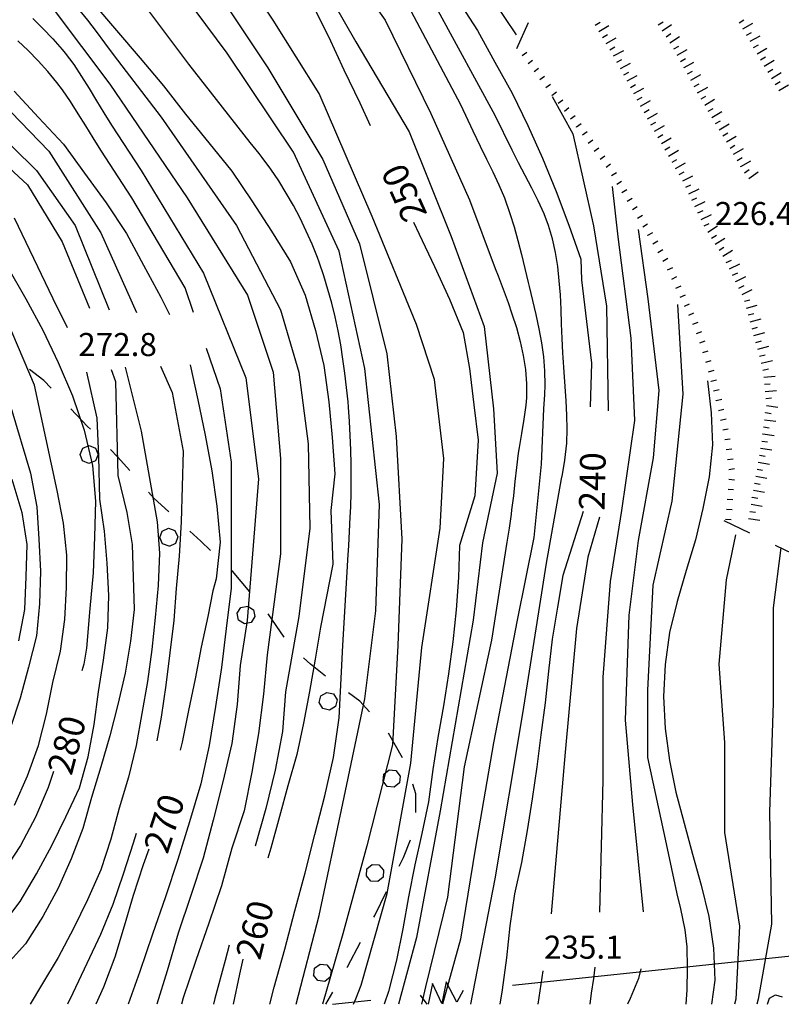
# Model space of a CAD drawing. Units: metres. Extents: x 478375 to 480451, y 4504592 to 4506099.
# Drawn here: x 480046 to 480152, y 4504593 to 4504731 of the extents above; entities that cross this region are included whole.
import ezdxf

# ---------------------------------------------------------------- set-up
doc = ezdxf.new("R2010")
doc.units = ezdxf.units.M
doc.header["$MEASUREMENT"] = 0
for name, color, linetype in [('curva direttrice a 10 mt', 254, 'Continuous'), ('curva intermedia a 2 mt', 254, 'Continuous'), ('eletrodotto', 254, 'Continuous'), ('eletrodotto v', 254, 'Continuous'), ('limite di bosco', 254, 'Continuous'), ('limite di bosco v', 254, 'Continuous'), ('limite di coltura agraria', 254, 'Continuous'), ('punto quotato a terra', 254, 'Continuous'), ('scarpata fino a 1 mt', 254, 'Continuous'), ('scarpata fino a 1 mt v', 254, 'Continuous'), ('scarpata fino a 2 mt', 254, 'Continuous'), ('scarpata fino a 2 mt v', 254, 'Continuous'), ('TOPO02', 250, 'Continuous')]:
    doc.layers.add(name, color=color, linetype=linetype)
doc.styles.add('SIMPLEX', font='SIMPLEX')

msp = doc.modelspace()

# ---------------------------------------------------------------- linework, layer by layer
at = {"layer": 'curva direttrice a 10 mt', "color": 254, "linetype": 'Continuous'}
for points in [[(480042.68, 4504782.27), (480046.66, 4504779.12), (480050.32, 4504775.56), (480053.81, 4504771.95), (480057.47, 4504768.53), (480060.97, 4504764.72), (480064.35, 4504760.86), (480066.33, 4504758.7), (480067.74, 4504757.18), (480071.27, 4504753.48), (480074.5, 4504749.47), (480077.79, 4504745.64), (480080.92, 4504741.6), (480083.83, 4504737.32), (480086.55, 4504733), (480088.88, 4504728.37), (480091.03, 4504723.68), (480093.26, 4504719.05), (480094.71, 4504715.88)], [(480055.8, 4504733.11), (480059.11, 4504729.2), (480062.44, 4504725.31), (480065.72, 4504721.43), (480068.8, 4504717.44), (480072.08, 4504713.43), (480075.3, 4504709.48), (480078.11, 4504705.3), (480080.87, 4504701.03), (480083.55, 4504696.73), (480085.62, 4504692.03), (480087.05, 4504687.11), (480088.23, 4504682.18), (480088.94, 4504677.08), (480089.37, 4504672.08), (480089.76, 4504666.96), (480089.22, 4504661.82), (480089.47, 4504654.27), (480087.73, 4504645.43), (480087.02, 4504640.93), (480086.22, 4504636.43), (480085.38, 4504631.98), (480084.41, 4504627.57), (480083.19, 4504623.19), (480081.98, 4504618.85), (480080.76, 4504614.44), (480080.37, 4504613)], [(480107.03, 4504733.51), (480109.78, 4504729.23), (480112.22, 4504724.78), (480114.64, 4504720.4), (480116.86, 4504715.87), (480118.91, 4504711.28), (480120.83, 4504706.62), (480122.63, 4504701.9), (480124.3, 4504697.12), (480124.38, 4504694.22), (480125.8, 4504682.53), (480125.61, 4504676.38)], [(480044.74, 4504720.67), (480048.16, 4504716.98), (480051.67, 4504713.27), (480054.62, 4504709.2), (480057.66, 4504705.03), (480060.51, 4504700.71), (480062.9, 4504696.27), (480065.35, 4504691.75), (480066.57, 4504689.35)], [(480100.83, 4504702.32), (480101.61, 4504700.61), (480103.77, 4504696.1), (480105.87, 4504691.47), (480107.8, 4504686.79), (480108.65, 4504681.76), (480109.26, 4504676.66), (480109.9, 4504671.69), (480109.4, 4504663.86), (480107.26, 4504656.9), (480107.15, 4504652.4), (480106.8, 4504647.9), (480106.31, 4504643.39), (480105.73, 4504638.9), (480105.01, 4504634.4), (480104.22, 4504629.94), (480103.52, 4504625.46), (480102.91, 4504620.93), (480101.99, 4504616.48), (480100.99, 4504612.07), (480100.12, 4504607.6), (480099.3, 4504603.11), (480098.44, 4504598.69), (480097.3, 4504594.28), (480096.69, 4504592.51)], [(480043.83, 4504696.03), (480046.37, 4504691.56), (480048.76, 4504687.15), (480050.92, 4504682.61), (480052.94, 4504677.93), (480054.58, 4504673.12), (480055.72, 4504668.14), (480056.15, 4504663.13), (480056.01, 4504658.12), (480055.84, 4504653.07), (480055.35, 4504648.06), (480054.91, 4504642.49), (480054.52, 4504640.27), (480054.23, 4504639.31)], [(480069.45, 4504682.28), (480070.53, 4504677.36), (480071.58, 4504672.41), (480072.48, 4504667.37), (480073.22, 4504662.43), (480073.65, 4504657.36), (480073.09, 4504652.24), (480072.64, 4504650.55), (480071.93, 4504646.96), (480070.98, 4504642.62), (480070.16, 4504638.18), (480069.23, 4504633.73), (480068.34, 4504629.3), (480068.06, 4504628.17)], [(480142.08, 4504680.01), (480142.59, 4504675.53), (480142.78, 4504671.02), (480142.34, 4504666.54), (480141.45, 4504662.11), (480140.38, 4504657.72), (480139.08, 4504653.41), (480137.83, 4504649.07), (480136.76, 4504644.68), (480136.15, 4504640.22), (480135.9, 4504635.72), (480136.12, 4504631.21), (480136.74, 4504626.74), (480137.62, 4504622.3), (480138.8, 4504617.94), (480139.99, 4504613.58), (480141.2, 4504609.22), (480142.27, 4504604.83), (480142.95, 4504600.38), (480143.12, 4504595.88), (480142.66, 4504592.51)], [(480124.61, 4504661.67), (480121.76, 4504652.72), (480121.05, 4504648.25), (480120.26, 4504643.76), (480119.74, 4504639.29), (480119.3, 4504634.8), (480118.69, 4504630.33), (480118.13, 4504625.85), (480117.47, 4504621.35), (480116.76, 4504616.89), (480115.97, 4504612.41), (480114.98, 4504608), (480114.33, 4504603.54), (480113.87, 4504599.03), (480113.28, 4504594.55), (480112.91, 4504592.51)], [(480050.25, 4504625.18), (480049.52, 4504622.94), (480047.73, 4504618.78), (480045.62, 4504614.78), (480043.15, 4504610.99), (480040.55, 4504607.28), (480037.37, 4504604.07), (480033.55, 4504601.68), (480029.31, 4504600.11), (480024.81, 4504599.64), (480019.77, 4504600.78)], [(480063.66, 4504614.29), (480062.85, 4504612.1), (480061.44, 4504607.79), (480060.2, 4504603.46), (480058.9, 4504599.11), (480057.27, 4504594.9), (480056.23, 4504592.5)], [(480076.85, 4504598.83), (480076.37, 4504596.75), (480075.49, 4504592.5)]]:
    msp.add_lwpolyline(points, dxfattribs=at)
at = {"layer": 'curva intermedia a 2 mt', "color": 254, "linetype": 'Continuous'}
msp.add_line((480118.98, 4504597.2), (480118.26, 4504592.51), dxfattribs=at)
for points in [[(480034.48, 4504793.28), (480051.75, 4504780.14), (480063.34, 4504767), (480076.73, 4504752.32), (480086.52, 4504738.41), (480092.71, 4504727.6), (480100.18, 4504714.97), (480106.1, 4504700.29), (480110.74, 4504687.67), (480112.02, 4504676.08), (480112.54, 4504667.06), (480110.48, 4504657.27), (480109.19, 4504646.45), (480104.55, 4504619.66), (480101.21, 4504601.89), (480098.71, 4504592.51)], [(480092.39, 4504592.51), (480092.72, 4504593.29), (480093.48, 4504595.19), (480097.09, 4504608.07), (480100.44, 4504626.36), (480101.98, 4504642.59), (480104.55, 4504659.33), (480105.07, 4504669.12), (480103.78, 4504680.2), (480101.21, 4504687.93), (480095.02, 4504703.12), (480087.55, 4504720.38), (480081.11, 4504730.68), (480072.36, 4504743.82), (480061.02, 4504758.24), (480051.75, 4504769.32), (480036.54, 4504782.72)], [(479987.26, 4504781.6), (479993.53, 4504778.85), (480016.19, 4504762.88), (480030.11, 4504751.29), (480050.2, 4504732.23), (480058.19, 4504721.67), (480069.01, 4504705.7), (480077.51, 4504692.04), (480081.12, 4504681.23), (480082.15, 4504669.12), (480082.15, 4504655.72), (480080.28, 4504641.54), (480079.77, 4504636.03), (480079.05, 4504630.53), (480078.12, 4504625.1), (480077.03, 4504619.66), (480075.3, 4504614.43), (480073.84, 4504609.11), (480072.08, 4504603.89), (480070.27, 4504598.64), (480068.49, 4504593.39), (480068.25, 4504592.5)], [(480035.25, 4504778.59), (480051.23, 4504763.4), (480062.31, 4504748.2), (480073.13, 4504734.81), (480080.34, 4504723.99), (480088.07, 4504711.11), (480093.22, 4504699.26), (480097.08, 4504683.8), (480098.37, 4504672.22), (480099.15, 4504657.79), (480098.63, 4504642.85), (480097.86, 4504628.94), (480094.25, 4504614.77), (480090.91, 4504602.4), (480088.05, 4504592.5)], [(480084.34, 4504592.5), (480087.55, 4504604.98), (480090.91, 4504620.69), (480093.99, 4504635.38), (480095.54, 4504647.74), (480096.05, 4504662.68), (480093.99, 4504681.75), (480090.39, 4504698.23), (480083.94, 4504712.14), (480074.67, 4504726.05), (480065.65, 4504738.15), (480051.58, 4504754.77), (480046.59, 4504761.34), (480030.88, 4504775.51)], [(480115.29, 4504728.62), (480108.72, 4504738.36), (480101.35, 4504749.92), (480091.04, 4504762.68)], [(480086.52, 4504745.11), (480096.82, 4504730.68), (480103.26, 4504717.55), (480108.68, 4504705.44), (480112.29, 4504695.79), (480112.69, 4504694.77), (480113.39, 4504692.9), (480114.08, 4504691.02), (480114.63, 4504689.45), (480115.25, 4504687.52), (480115.78, 4504685.56), (480116.21, 4504683.58), (480116.52, 4504681.6), (480116.68, 4504679.61), (480116.66, 4504677.62), (480116.58, 4504676.61), (480116.32, 4504674.63), (480115.97, 4504672.65), (480115.63, 4504670.67), (480115.51, 4504669.86), (480115.26, 4504667.87), (480115.04, 4504665.88), (480114.84, 4504663.9), (480114.59, 4504661.9), (480114.52, 4504661.33), (480114.22, 4504659.36), (480113.9, 4504657.38), (480111.76, 4504643.62), (480107.91, 4504625.85), (480105.59, 4504607.56), (480102.49, 4504594.94), (480101.95, 4504592.51)], [(480045.15, 4504741.06), (480046.59, 4504739.66), (480048.03, 4504738.27), (480049.46, 4504736.87), (480050.86, 4504735.44), (480052.22, 4504733.98), (480053.54, 4504732.48), (480055.03, 4504730.65), (480056.25, 4504729.06), (480057.45, 4504727.46), (480058.65, 4504725.85), (480059.85, 4504724.26), (480065.4, 4504717.03), (480075.96, 4504701.83), (480082.15, 4504689.99), (480084.72, 4504681.23), (480086.01, 4504671.18), (480086.26, 4504659.33), (480084.72, 4504646.96), (480082.85, 4504636.35), (480082.41, 4504630.8), (480081.38, 4504625.37), (480080.1, 4504620.01), (480078.58, 4504614.69)], [(480080.63, 4504592.5), (480081.27, 4504594.9), (480082.73, 4504600.25), (480084.16, 4504605.61), (480085.62, 4504610.97), (480086.94, 4504616.36), (480088.34, 4504621.78), (480089.56, 4504627.15), (480090.37, 4504632.71), (480090.9, 4504642.85), (480091.55, 4504653.99), (480091.6, 4504654.89), (480091.72, 4504656.89), (480091.83, 4504658.88), (480091.94, 4504660.88), (480091.99, 4504662.33), (480092.05, 4504664.33), (480092.06, 4504666.33), (480092.05, 4504668.33), (480092.01, 4504670.33), (480091.93, 4504672.33), (480091.83, 4504674.33), (480091.68, 4504676.33), (480091.62, 4504677.1), (480091.42, 4504679.09), (480091.19, 4504681.09), (480090.91, 4504683.08), (480090.59, 4504685.06), (480090.22, 4504687.04), (480089.8, 4504689), (480089.33, 4504690.94), (480088.79, 4504692.87), (480088.21, 4504694.78), (480087.55, 4504696.68), (480087.31, 4504697.36), (480086.57, 4504699.22), (480085.76, 4504701.06), (480084.88, 4504702.87), (480083.94, 4504704.64), (480082.94, 4504706.39), (480081.88, 4504708.09), (480080.76, 4504709.75), (480079.57, 4504711.36), (480079.15, 4504711.92), (480077.9, 4504713.49), (480069.26, 4504724.5), (480061.54, 4504734.81)], [(480099.66, 4504733.52), (480107.39, 4504718.84), (480109.14, 4504715.12), (480110.19, 4504712.95), (480111.08, 4504711.15), (480111.97, 4504709.36), (480112.79, 4504707.54), (480113.57, 4504705.7), (480114.35, 4504703.54), (480114.94, 4504701.63), (480115.48, 4504699.71), (480115.97, 4504697.76), (480116.45, 4504695.81), (480116.92, 4504693.85), (480117.07, 4504693.26), (480117.54, 4504691.3), (480117.99, 4504689.32), (480118.4, 4504687.35), (480118.76, 4504685.38), (480119.04, 4504683.4), (480119.2, 4504681.42), (480119.24, 4504679.43), (480119.19, 4504678.09), (480119.08, 4504676.09), (480118.72, 4504668.35), (480117.69, 4504658.05), (480115.37, 4504646.45), (480112.02, 4504629.19), (480109.45, 4504614.26), (480107.39, 4504601.63), (480104.9, 4504592.51)], [(480108.84, 4504592.51), (480112.28, 4504610.13), (480116.15, 4504633.32), (480119.5, 4504654.44), (480121.61, 4504666.28), (480121.72, 4504666.9), (480122.07, 4504668.87), (480122.32, 4504671.26), (480122.38, 4504673.25), (480122.35, 4504675.23), (480122.25, 4504677.24), (480122.11, 4504679.25), (480121.94, 4504681.26), (480121.81, 4504683.29), (480121.78, 4504683.96), (480121.68, 4504685.99), (480121.61, 4504688.03), (480121.54, 4504690.06), (480121.44, 4504692.08), (480121.28, 4504694.08), (480121.06, 4504696.06), (480120.75, 4504698.02), (480120.32, 4504699.95), (480119.76, 4504701.83), (480119.14, 4504703.46), (480118.33, 4504705.28), (480117.42, 4504707.06), (480116.49, 4504708.85), (480115.54, 4504710.63), (480114.64, 4504712.42), (480112.28, 4504717.29), (480104.29, 4504731.97)], [(480047.36, 4504730.89), (480048.79, 4504729.5), (480050.18, 4504728.06), (480051.49, 4504726.56), (480051.92, 4504726.02), (480053.1, 4504724.42), (480054.21, 4504722.76), (480055.27, 4504721.06), (480056.31, 4504719.34), (480057.35, 4504717.63), (480058.42, 4504715.93), (480062.57, 4504709.56), (480071.33, 4504695.14), (480077.25, 4504680.46), (480079.05, 4504666.28), (480077.47, 4504646.4), (480076.48, 4504640.07), (480076.05, 4504634.58), (480075.3, 4504629.11), (480074.03, 4504623.71), (480072.67, 4504618.37), (480071.3, 4504613.01), (480069.55, 4504607.78), (480067.76, 4504602.51), (480066.23, 4504597.18), (480064.78, 4504592.5)], [(480069.94, 4504689.64), (480068.75, 4504693.07), (480061.28, 4504705.7), (480056.9, 4504712.42), (480055.83, 4504714.12), (480054.79, 4504715.83), (480053.72, 4504717.52), (480052.65, 4504719.22), (480051.52, 4504720.86), (480050.72, 4504721.93), (480049.45, 4504723.47), (480048.11, 4504724.95), (480046.71, 4504726.38), (480045.26, 4504727.76)], [(480036.29, 4504726.05), (480049.59, 4504712.29), (480056.9, 4504700.81), (480061.91, 4504689.62)], [(480034.48, 4504722.69), (480047.88, 4504709.56), (480053.29, 4504701.83), (480058.07, 4504690.01)], [(480120.28, 4504719.94), (480123.17, 4504714.69), (480126.06, 4504701.8), (480127.9, 4504690.49), (480128.15, 4504675.82)], [(480035.77, 4504717.55), (480046.62, 4504707.53), (480051.49, 4504699.52), (480055.34, 4504690.22)], [(480128.69, 4504707.32), (480129.48, 4504700.23), (480131.33, 4504686.02), (480131.85, 4504674.46), (480130.01, 4504661.84), (480128.43, 4504651.84), (480127.38, 4504638.44), (480127.38, 4504623.98), (480126.91, 4504605.45)], [(480052.23, 4504687.49), (480050.2, 4504691.53), (480044.79, 4504702.87)], [(480132.37, 4504701.27), (480133.69, 4504691.55), (480135.26, 4504678.66), (480134.47, 4504669.2), (480132.37, 4504657.63), (480131.06, 4504647.11), (480130.54, 4504632.39), (480131.58, 4504620.55), (480133.05, 4504605.46)], [(480139.08, 4504592.51), (480139.22, 4504594.53), (480139.29, 4504597.58), (480139.21, 4504600.57), (480138.95, 4504602.95), (480138.34, 4504605.88), (480137.84, 4504608.03), (480136.32, 4504615.03), (480133.69, 4504627.13), (480133.69, 4504636.59), (480134.48, 4504651.32), (480137.11, 4504663.15), (480138.69, 4504678.14), (480137.9, 4504690.76)], [(480044.77, 4504620.45), (480046.62, 4504624.58), (480048.17, 4504628.82), (480049.3, 4504633.22), (480050.16, 4504637.69), (480051.24, 4504642.06), (480051.87, 4504646.52), (480052.09, 4504651.03), (480052.15, 4504655.53), (480051.69, 4504660.04), (480050.77, 4504664.63), (480047.62, 4504679.42), (480043.76, 4504688.44)], [(480071.68, 4504684.6), (480073.65, 4504678.91), (480075.19, 4504668.61), (480075.21, 4504650.93), (480074.52, 4504645.26), (480073.84, 4504639.8), (480073.03, 4504634.3), (480072.12, 4504628.83), (480070.95, 4504623.43), (480069.38, 4504618.12), (480067.73, 4504612.82), (480065.99, 4504607.57), (480064.15, 4504602.35), (480062.37, 4504597.1), (480060.77, 4504592.5)], [(480058.37, 4504681.64), (480058.96, 4504679.94), (480059.3, 4504666.75), (480060.58, 4504661.54), (480061.31, 4504657.05), (480061.59, 4504647.94), (480061.08, 4504643.47), (480060.33, 4504639), (480059.3, 4504634.6), (480058.19, 4504630.21), (480056.92, 4504625.86), (480055.59, 4504621.54), (480054.38, 4504617.19), (480052.77, 4504612.93), (480050.94, 4504608.79), (480048.76, 4504604.82), (480046.35, 4504600.99), (480043.31, 4504597.64), (480040.23, 4504594.35), (480038.37, 4504592.5)], [(480060.33, 4504681.95), (480062.57, 4504672.98), (480064.83, 4504660.22), (480065.15, 4504655.83), (480064.98, 4504651.29), (480064.55, 4504646.79), (480064.05, 4504642.29), (480063.45, 4504637.82), (480062.65, 4504633.33), (480061.87, 4504628.85), (480060.8, 4504624.41), (480059.48, 4504620.05), (480058.3, 4504615.68), (480056.91, 4504611.36), (480055.05, 4504607.19), (480053.09, 4504603.12), (480050.92, 4504599.08), (480048.58, 4504595.21), (480047, 4504592.5)], [(480056.61, 4504669.39), (480056.38, 4504674.78), (480054.93, 4504681.24)], [(480065.3, 4504682.07), (480066.94, 4504678.39), (480068.49, 4504670.15), (480068.17, 4504660.25), (480067.9, 4504655.39), (480067.47, 4504650.86), (480067.16, 4504646.37), (480066.62, 4504641.85), (480066.06, 4504637.32), (480065.38, 4504632.8), (480064.77, 4504629.48)], [(480044.27, 4504676.33), (480047.05, 4504667.08), (480047.94, 4504662.35), (480048.2, 4504657.82), (480048.45, 4504653.29), (480048.28, 4504648.72), (480047.87, 4504644.22), (480046.78, 4504639.85), (480045.59, 4504635.49), (480044.16, 4504631.21)], [(480030.26, 4504592.5), (480033.48, 4504593.56), (480037.08, 4504596.32), (480040.02, 4504599.73), (480042.83, 4504603.3), (480045.58, 4504606.93), (480047.87, 4504610.82), (480050.01, 4504614.79), (480052.02, 4504618.82), (480053.94, 4504622.9), (480055.12, 4504627.26), (480055.97, 4504631.76), (480056.58, 4504636.35), (480057.27, 4504640.8), (480057.9, 4504645.33), (480058.03, 4504649.87), (480057.81, 4504654.41), (480057.42, 4504658.93), (480056.76, 4504663.41), (480056.61, 4504669.39)], [(480044.44, 4504666.2), (480045.8, 4504661.52), (480046.53, 4504657.03), (480046.37, 4504652.51), (480046.19, 4504647.94), (480045.37, 4504643.51)], [(480126.91, 4504660.9), (480125.27, 4504655.27), (480123.7, 4504645.27), (480122.12, 4504627.92), (480120.12, 4504605.19)], [(480146.04, 4504658.42), (480144.73, 4504652.11), (480143.68, 4504640.27), (480144.47, 4504629.24), (480144.47, 4504616.61), (480146.58, 4504603.47), (480146.05, 4504593.22), (480145.87, 4504592.51)], [(480152.36, 4504656.58), (480151.3, 4504648.17), (480151.3, 4504634.76), (480150.78, 4504619.51), (480151.05, 4504603.74), (480149.2, 4504593.22), (480149.02, 4504592.51)], [(480061.86, 4504616.46), (480061.47, 4504615.11), (480060.03, 4504610.78), (480058.6, 4504606.49), (480056.85, 4504602.32), (480054.95, 4504598.22), (480052.97, 4504594.08), (480052.23, 4504592.5)], [(480074.91, 4504600.8), (480074.37, 4504598.66), (480072.92, 4504593.33), (480072.75, 4504592.5)], [(480126.25, 4504597.73), (480126.07, 4504596.11), (480125.77, 4504594.07), (480125.56, 4504592.51)], [(480132.71, 4504597.49), (480132.38, 4504596.11), (480131.23, 4504593.33), (480130.86, 4504592.51)]]:
    msp.add_lwpolyline(points, dxfattribs=at)
at = {"layer": 'eletrodotto'}
msp.add_line((480089.44, 4504592.5), (480094.84, 4504593.08), dxfattribs=at)
at = {"layer": 'eletrodotto', "flags": 128}
msp.add_lwpolyline([(480114.73, 4504595.17), (480161.43, 4504600.1), (480162.19, 4504600.18), (480194.3, 4504603.58)], dxfattribs=at)
at = {"layer": 'eletrodotto v'}
for p, q in [((480105.38, 4504595.65), (480104.78, 4504592.61)), ((480106.9, 4504592.8), (480105.38, 4504595.65)), ((480103.46, 4504595.44), (480102.88, 4504592.51)), ((480104.78, 4504592.61), (480103.46, 4504595.44)), ((480107.77, 4504594.42), (480106.9, 4504592.8)), ((480102.75, 4504592.51), (480101.81, 4504593.79))]:
    msp.add_line(p, q, dxfattribs=at)
at = {"layer": 'limite di bosco'}
for p, q in [((480048.92, 4504680.08), (480046.92, 4504681.62)), ((480049.94, 4504679.01), (480048.92, 4504680.08)), ((480055.05, 4504673.63), (480052.69, 4504676.11)), ((480055.46, 4504673.22), (480055.05, 4504673.63)), ((480059.26, 4504669.37), (480058.27, 4504670.38)), ((480060.97, 4504667.42), (480059.26, 4504669.37)), ((480064.37, 4504663.55), (480063.61, 4504664.42)), ((480066.47, 4504661.63), (480064.37, 4504663.55)), ((480070.94, 4504657.51), (480069.41, 4504658.92)), ((480072.33, 4504656.2), (480070.94, 4504657.51)), ((480075.4, 4504653.3), (480075.25, 4504653.45)), ((480077.85, 4504650.42), (480075.4, 4504653.3)), ((480082.65, 4504644.03), (480080.39, 4504647.32)), ((480086.34, 4504640.23), (480085.38, 4504641.13)), ((480088.45, 4504638.57), (480086.34, 4504640.23)), ((480093.26, 4504635.05), (480091.68, 4504636.21)), ((480094.62, 4504633.54), (480093.26, 4504635.05)), ((480099.27, 4504627.08), (480097.3, 4504630.56)), ((480101.13, 4504622.05), (480100.73, 4504623.39)), ((480101.12, 4504619.44), (480101.13, 4504622.05)), ((480099.42, 4504613.12), (480100.37, 4504615.58)), ((480098.82, 4504611.9), (480099.42, 4504613.12)), ((480095.37, 4504604.96), (480097.04, 4504608.32)), ((480095.25, 4504604.74), (480095.37, 4504604.96)), ((480091.55, 4504597.76), (480093.37, 4504601.21)), ((480091.5, 4504597.68), (480091.55, 4504597.76)), ((480088.5, 4504592.5), (480089.49, 4504594.22))]:
    msp.add_line(p, q, dxfattribs=at)
at = {"layer": 'limite di bosco v'}
for p, q in [((480054, 4504669.69), (480054.37, 4504670.58)), ((480054.37, 4504670.58), (480055.26, 4504670.95)), ((480055.26, 4504670.95), (480056.15, 4504670.57)), ((480056.15, 4504670.57), (480056.52, 4504669.67)), ((480054.36, 4504668.78), (480054, 4504669.69)), ((480055.25, 4504668.4), (480054.36, 4504668.78)), ((480056.15, 4504668.78), (480055.25, 4504668.42)), ((480056.52, 4504669.67), (480056.15, 4504668.78)), ((480065.51, 4504658.92), (480066.39, 4504659.33)), ((480066.39, 4504659.33), (480067.3, 4504659)), ((480065.18, 4504658.02), (480065.51, 4504658.92)), ((480065.58, 4504657.14), (480065.18, 4504658.02)), ((480067.3, 4504659), (480067.71, 4504658.12)), ((480067.71, 4504658.12), (480067.38, 4504657.21)), ((480066.49, 4504656.8), (480065.58, 4504657.14)), ((480067.38, 4504657.21), (480066.49, 4504656.79)), ((480076.06, 4504647.39), (480076.59, 4504648.2)), ((480076.59, 4504648.2), (480077.54, 4504648.4)), ((480077.54, 4504648.4), (480078.35, 4504647.88)), ((480076.26, 4504646.44), (480076.06, 4504647.39)), ((480078.55, 4504646.93), (480078.03, 4504646.11)), ((480078.35, 4504647.88), (480078.55, 4504646.93)), ((480077.07, 4504645.91), (480076.26, 4504646.44)), ((480078.03, 4504646.11), (480077.07, 4504645.91)), ((480087.58, 4504634.85), (480087.81, 4504635.79)), ((480087.81, 4504635.79), (480088.63, 4504636.29)), ((480088.63, 4504636.29), (480089.58, 4504636.07)), ((480089.58, 4504636.07), (480090.08, 4504635.24)), ((480088.08, 4504634.01), (480087.58, 4504634.85)), ((480089.87, 4504634.29), (480089.03, 4504633.79)), ((480090.08, 4504635.24), (480089.87, 4504634.29)), ((480089.01, 4504633.78), (480088.08, 4504634.01)), ((480096.53, 4504623.82), (480096.63, 4504624.79)), ((480096.63, 4504624.79), (480097.38, 4504625.4)), ((480097.38, 4504625.4), (480098.34, 4504625.3)), ((480098.34, 4504625.3), (480098.96, 4504624.55)), ((480098.96, 4504624.55), (480098.86, 4504623.58)), ((480098.86, 4504623.58), (480098.11, 4504622.97)), ((480098.11, 4504622.97), (480097.13, 4504623.07)), ((480094.26, 4504611.51), (480094.99, 4504612.14)), ((480094.99, 4504612.14), (480095.95, 4504612.07)), ((480095.95, 4504612.07), (480096.59, 4504611.34)), ((480094.19, 4504610.54), (480094.26, 4504611.51)), ((480096.59, 4504611.34), (480096.53, 4504610.37)), ((480094.83, 4504609.79), (480094.19, 4504610.54)), ((480095.8, 4504609.73), (480094.83, 4504609.79)), ((480096.53, 4504610.37), (480095.8, 4504609.73)), ((480086.8, 4504596.61), (480086.93, 4504597.57)), ((480086.93, 4504597.57), (480087.7, 4504598.15)), ((480087.7, 4504598.15), (480088.66, 4504598.02)), ((480088.66, 4504598.02), (480089.24, 4504597.25)), ((480089.24, 4504597.25), (480089.12, 4504596.29)), ((480087.38, 4504595.83), (480086.79, 4504596.61)), ((480088.34, 4504595.71), (480087.38, 4504595.83)), ((480089.12, 4504596.29), (480088.34, 4504595.71)), ((480150.51, 4504592.51), (480150.78, 4504593.36)), ((480150.78, 4504593.36), (480151.64, 4504593.81)), ((480151.64, 4504593.81), (480152.56, 4504593.53))]:
    msp.add_line(p, q, dxfattribs=at)
at = {"layer": 'limite di bosco v', "flags": 128}
msp.add_lwpolyline([(480097.14, 4504623.06), (480097.13, 4504623.07), (480096.53, 4504623.82)], dxfattribs=at)
at = {"layer": 'limite di coltura agraria'}
for p, q in [((480115.33, 4504726.69), (480116.97, 4504730.34)), ((480144.36, 4504660.44), (480147.97, 4504658.7)), ((480151.57, 4504656.96), (480155.17, 4504655.22))]:
    msp.add_line(p, q, dxfattribs=at)
at = {"layer": 'scarpata fino a 1 mt', "color": 254, "linetype": 'Continuous'}
for p, q in [((480120.26, 4504720.1), (480120.26, 4504720.11)), ((480122.86, 4504716.8), (480122.86, 4504716.8)), ((480123.69, 4504715.66), (480123.69, 4504715.67)), ((480126.18, 4504712.27), (480126.18, 4504712.27)), ((480131.55, 4504704.07), (480131.54, 4504704.07)), ((480133.7, 4504700.45), (480133.7, 4504700.46)), ((480137.07, 4504694.31), (480137.07, 4504694.32)), ((480138.26, 4504691.77), (480138.26, 4504691.78)), ((480139.45, 4504689.23), (480139.45, 4504689.24)), ((480141.03, 4504685.34), (480141.02, 4504685.34)), ((480142.6, 4504679.95), (480142.59, 4504679.96)), ((480143.31, 4504677.24), (480143.31, 4504677.25)), ((480143.63, 4504675.88), (480143.62, 4504675.88)), ((480143.93, 4504674.51), (480143.93, 4504674.52)), ((480144.69, 4504670.38), (480144.69, 4504670.38)), ((480145.08, 4504666.2), (480145.08, 4504666.21))]:
    msp.add_line(p, q, dxfattribs=at)
at = {"layer": 'scarpata fino a 1 mt v', "color": 254, "linetype": 'Continuous'}
for p, q in [((480116.06, 4504725.71), (480116.7, 4504726.19)), ((480116.89, 4504724.58), (480117.54, 4504725.06)), ((480117.73, 4504723.46), (480118.37, 4504723.94)), ((480118.57, 4504722.33), (480119.21, 4504722.81)), ((480119.4, 4504721.21), (480120.04, 4504721.69)), ((480120.26, 4504720.11), (480120.89, 4504720.6)), ((480121.13, 4504719), (480121.76, 4504719.49)), ((480122, 4504717.9), (480122.63, 4504718.39)), ((480122.86, 4504716.8), (480123.49, 4504717.29)), ((480123.69, 4504715.67), (480124.34, 4504716.15)), ((480124.52, 4504714.54), (480125.17, 4504715.01)), ((480125.35, 4504713.4), (480126, 4504713.88)), ((480126.18, 4504712.27), (480126.82, 4504712.75)), ((480127.01, 4504711.15), (480127.66, 4504711.62)), ((480127.84, 4504710.01), (480128.49, 4504710.49)), ((480128.61, 4504708.85), (480129.29, 4504709.27)), ((480129.35, 4504707.65), (480130.03, 4504708.08)), ((480130.08, 4504706.46), (480130.76, 4504706.88)), ((480130.82, 4504705.27), (480131.5, 4504705.69)), ((480131.54, 4504704.07), (480132.22, 4504704.49)), ((480132.28, 4504702.87), (480132.96, 4504703.3)), ((480132.99, 4504701.66), (480133.68, 4504702.07)), ((480133.7, 4504700.46), (480134.39, 4504700.87)), ((480134.41, 4504699.25), (480135.1, 4504699.66)), ((480135.12, 4504698.04), (480135.81, 4504698.45)), ((480135.83, 4504696.83), (480136.52, 4504697.23)), ((480136.47, 4504695.59), (480137.2, 4504695.92)), ((480137.07, 4504694.32), (480137.79, 4504694.66)), ((480137.66, 4504693.05), (480138.39, 4504693.38)), ((480138.26, 4504691.78), (480138.99, 4504692.12)), ((480138.86, 4504690.51), (480139.58, 4504690.84)), ((480139.45, 4504689.24), (480140.18, 4504689.58)), ((480140.02, 4504687.96), (480140.77, 4504688.25)), ((480140.52, 4504686.65), (480141.27, 4504686.94)), ((480141.02, 4504685.34), (480141.77, 4504685.63)), ((480141.44, 4504684), (480142.2, 4504684.23)), ((480141.83, 4504682.66), (480142.6, 4504682.88)), ((480142.23, 4504681.31), (480143, 4504681.54)), ((480142.59, 4504679.96), (480143.36, 4504680.16)), ((480142.95, 4504678.6), (480143.72, 4504678.81)), ((480143.31, 4504677.25), (480144.08, 4504677.45)), ((480143.62, 4504675.88), (480144.4, 4504676.06)), ((480143.93, 4504674.52), (480144.71, 4504674.69)), ((480144.23, 4504673.14), (480145.01, 4504673.31)), ((480144.51, 4504671.77), (480145.29, 4504671.88)), ((480144.69, 4504670.38), (480145.48, 4504670.49)), ((480144.89, 4504668.99), (480145.68, 4504669.1)), ((480145.08, 4504667.6), (480145.87, 4504667.71)), ((480145.08, 4504666.21), (480145.88, 4504666.15)), ((480144.97, 4504664.81), (480145.76, 4504664.75)), ((480144.86, 4504663.41), (480145.65, 4504663.35)), ((480144.74, 4504662.02), (480145.54, 4504661.95)), ((480144.63, 4504660.62), (480145.43, 4504660.56))]:
    msp.add_line(p, q, dxfattribs=at)
at = {"layer": 'scarpata fino a 2 mt', "color": 254, "linetype": 'Continuous'}
for p, q in [((480126.85, 4504729.08), (480126.85, 4504729.09)), ((480127.36, 4504728.23), (480127.36, 4504728.23)), ((480135.72, 4504729.16), (480135.72, 4504729.16)), ((480148.06, 4504727.69), (480148.06, 4504727.7)), ((480128.91, 4504725.65), (480128.9, 4504725.65)), ((480137.35, 4504726.63), (480137.34, 4504726.63)), ((480149.04, 4504725.95), (480149.04, 4504725.95)), ((480150.05, 4504724.21), (480150.05, 4504724.22)), ((480129.86, 4504723.88), (480129.85, 4504723.88)), ((480138.79, 4504723.99), (480138.79, 4504724)), ((480139.75, 4504722.23), (480139.75, 4504722.24)), ((480151.07, 4504722.49), (480151.07, 4504722.49)), ((480140.71, 4504720.48), (480140.7, 4504720.48)), ((480141.19, 4504719.6), (480141.18, 4504719.6)), ((480133.18, 4504717.7), (480133.18, 4504717.71)), ((480143.22, 4504716.14), (480143.22, 4504716.15)), ((480144.23, 4504714.41), (480144.23, 4504714.42)), ((480135.11, 4504714.2), (480135.11, 4504714.2)), ((480135.61, 4504713.33), (480135.61, 4504713.33)), ((480136.61, 4504711.59), (480136.61, 4504711.59)), ((480137.61, 4504709.85), (480137.6, 4504709.85)), ((480146.77, 4504710.09), (480146.77, 4504710.1)), ((480139.03, 4504707.2), (480139.03, 4504707.21)), ((480139.47, 4504706.3), (480139.46, 4504706.3)), ((480140.33, 4504704.49), (480140.33, 4504704.5)), ((480140.76, 4504703.59), (480140.75, 4504703.59)), ((480142.12, 4504700.91), (480142.12, 4504700.92)), ((480144.26, 4504697.52), (480144.25, 4504697.52)), ((480145.61, 4504694.84), (480145.61, 4504694.84)), ((480146.05, 4504693.94), (480146.05, 4504693.95)), ((480146.5, 4504693.04), (480146.5, 4504693.05)), ((480146.94, 4504692.14), (480146.94, 4504692.15)), ((480147.54, 4504690.24), (480147.54, 4504690.24)), ((480148.35, 4504687.34), (480148.34, 4504687.34)), ((480150.01, 4504680.53), (480150.01, 4504680.54)), ((480150.28, 4504677.54), (480150.28, 4504677.55)), ((480150.11, 4504674.56), (480150.11, 4504674.56)), ((480150.24, 4504675.55), (480150.24, 4504675.56)), ((480149.7, 4504671.58), (480149.71, 4504671.58)), ((480149.83, 4504672.57), (480149.84, 4504672.57)), ((480149.54, 4504670.59), (480149.54, 4504670.59)), ((480148.7, 4504665.65), (480148.7, 4504665.66)), ((480148.36, 4504663.67), (480148.36, 4504663.68)), ((480148.03, 4504661.7), (480148.03, 4504661.7))]:
    msp.add_line(p, q, dxfattribs=at)
at = {"layer": 'scarpata fino a 2 mt v', "color": 254, "linetype": 'Continuous'}
for p, q in [((480126.33, 4504729.94), (480127.02, 4504730.36)), ((480126.85, 4504729.09), (480128.22, 4504729.92)), ((480135.17, 4504730), (480135.84, 4504730.44)), ((480135.72, 4504729.16), (480137.05, 4504730.04)), ((480146.54, 4504730.28), (480147.21, 4504730.72)), ((480147.07, 4504729.44), (480148.47, 4504730.22)), ((480127.36, 4504728.23), (480128.05, 4504728.65)), ((480127.88, 4504727.37), (480129.25, 4504728.2)), ((480136.27, 4504728.33), (480136.94, 4504728.77)), ((480136.82, 4504727.48), (480138.15, 4504728.36)), ((480147.57, 4504728.56), (480148.26, 4504728.95)), ((480148.06, 4504727.7), (480149.46, 4504728.48)), ((480128.39, 4504726.51), (480129.08, 4504726.93)), ((480137.34, 4504726.63), (480138.04, 4504727.02)), ((480148.55, 4504726.82), (480149.25, 4504727.21)), ((480128.9, 4504725.65), (480130.32, 4504726.4)), ((480137.82, 4504725.76), (480139.23, 4504726.52)), ((480149.04, 4504725.95), (480150.43, 4504726.73)), ((480149.54, 4504725.08), (480150.23, 4504725.49)), ((480129.38, 4504724.76), (480130.08, 4504725.14)), ((480129.85, 4504723.88), (480131.26, 4504724.64)), ((480138.3, 4504724.87), (480139, 4504725.26)), ((480138.79, 4504724), (480140.19, 4504724.77)), ((480150.05, 4504724.22), (480151.43, 4504725.03)), ((480130.32, 4504723), (480131.03, 4504723.37)), ((480130.79, 4504722.12), (480132.21, 4504722.87)), ((480139.26, 4504723.12), (480139.97, 4504723.5)), ((480139.75, 4504722.24), (480141.15, 4504723.01)), ((480150.56, 4504723.35), (480151.25, 4504723.76)), ((480151.07, 4504722.49), (480152.44, 4504723.31)), ((480131.27, 4504721.23), (480131.97, 4504721.61)), ((480140.22, 4504721.36), (480140.93, 4504721.74)), ((480151.58, 4504721.63), (480152.27, 4504722.03)), ((480152.09, 4504720.77), (480153.47, 4504721.58)), ((480131.74, 4504720.35), (480133.15, 4504721.11)), ((480140.7, 4504720.48), (480142.11, 4504721.24)), ((480141.18, 4504719.6), (480141.87, 4504720.01)), ((480132.22, 4504719.47), (480132.92, 4504719.84)), ((480132.69, 4504718.59), (480134.09, 4504719.36)), ((480141.69, 4504718.73), (480143.07, 4504719.55)), ((480133.18, 4504717.71), (480133.88, 4504718.1)), ((480133.66, 4504716.83), (480135.06, 4504717.6)), ((480142.2, 4504717.87), (480142.89, 4504718.28)), ((480142.71, 4504717.01), (480144.09, 4504717.82)), ((480134.14, 4504715.95), (480134.85, 4504716.34)), ((480134.63, 4504715.08), (480136.03, 4504715.85)), ((480143.22, 4504716.15), (480143.9, 4504716.55)), ((480143.72, 4504715.28), (480145.11, 4504716.09)), ((480135.11, 4504714.2), (480135.82, 4504714.59)), ((480144.23, 4504714.42), (480144.92, 4504714.83)), ((480144.74, 4504713.56), (480146.12, 4504714.37)), ((480135.61, 4504713.33), (480137, 4504714.12)), ((480145.25, 4504712.69), (480145.93, 4504713.09)), ((480136.11, 4504712.46), (480136.8, 4504712.86)), ((480136.61, 4504711.59), (480138, 4504712.39)), ((480145.75, 4504711.83), (480147.14, 4504712.64)), ((480137.11, 4504710.72), (480137.8, 4504711.12)), ((480137.6, 4504709.85), (480138.99, 4504710.65)), ((480146.26, 4504710.96), (480146.95, 4504711.37)), ((480146.77, 4504710.1), (480148.15, 4504710.91)), ((480138.1, 4504708.98), (480138.79, 4504709.38)), ((480147.29, 4504709.24), (480147.94, 4504709.71)), ((480147.88, 4504708.43), (480149.18, 4504709.37)), ((480138.6, 4504708.11), (480140.04, 4504708.8)), ((480139.03, 4504707.21), (480139.75, 4504707.55)), ((480139.46, 4504706.3), (480140.9, 4504706.99)), ((480139.89, 4504705.4), (480140.61, 4504705.74)), ((480140.33, 4504704.5), (480141.77, 4504705.19)), ((480140.75, 4504703.59), (480141.47, 4504703.94)), ((480141.19, 4504702.69), (480142.64, 4504703.38)), ((480141.62, 4504701.78), (480142.34, 4504702.12)), ((480142.12, 4504700.92), (480143.48, 4504701.77)), ((480142.65, 4504700.07), (480143.33, 4504700.49)), ((480143.18, 4504699.22), (480144.54, 4504700.07)), ((480143.72, 4504698.37), (480144.4, 4504698.79)), ((480144.25, 4504697.52), (480145.61, 4504698.38)), ((480144.72, 4504696.64), (480145.44, 4504696.99)), ((480145.17, 4504695.74), (480146.61, 4504696.45)), ((480145.61, 4504694.84), (480146.33, 4504695.2)), ((480146.05, 4504693.95), (480147.49, 4504694.66)), ((480146.5, 4504693.05), (480147.22, 4504693.4)), ((480146.94, 4504692.15), (480148.37, 4504692.86)), ((480147.27, 4504691.2), (480148.04, 4504691.41)), ((480147.54, 4504690.24), (480149.08, 4504690.67)), ((480147.81, 4504689.27), (480148.58, 4504689.49)), ((480148.08, 4504688.31), (480149.61, 4504688.74)), ((480148.34, 4504687.34), (480149.11, 4504687.56)), ((480148.61, 4504686.38), (480150.15, 4504686.81)), ((480148.88, 4504685.41), (480149.65, 4504685.63)), ((480149.15, 4504684.45), (480150.69, 4504684.88)), ((480149.41, 4504683.48), (480150.19, 4504683.66)), ((480149.63, 4504682.5), (480151.19, 4504682.86)), ((480149.86, 4504681.52), (480150.64, 4504681.7)), ((480150.01, 4504680.54), (480151.6, 4504680.69)), ((480150.1, 4504679.54), (480150.9, 4504679.61)), ((480150.19, 4504678.54), (480151.79, 4504678.69)), ((480150.28, 4504677.55), (480151.08, 4504677.62)), ((480150.37, 4504676.55), (480151.96, 4504676.34)), ((480150.11, 4504674.56), (480151.69, 4504674.35)), ((480150.24, 4504675.56), (480151.03, 4504675.45)), ((480149.97, 4504673.56), (480150.76, 4504673.45)), ((480149.71, 4504671.58), (480150.5, 4504671.47)), ((480149.84, 4504672.57), (480151.43, 4504672.36)), ((480149.54, 4504670.59), (480151.12, 4504670.32)), ((480149.38, 4504669.6), (480150.17, 4504669.47)), ((480149.04, 4504667.63), (480149.83, 4504667.49)), ((480149.21, 4504668.62), (480150.79, 4504668.35)), ((480148.86, 4504666.64), (480150.44, 4504666.37)), ((480148.54, 4504664.66), (480150.11, 4504664.4)), ((480148.7, 4504665.66), (480149.49, 4504665.52)), ((480148.36, 4504663.68), (480149.15, 4504663.55)), ((480148.2, 4504662.69), (480149.78, 4504662.42)), ((480147.86, 4504660.71), (480149.44, 4504660.45)), ((480148.03, 4504661.7), (480148.82, 4504661.57))]:
    msp.add_line(p, q, dxfattribs=at)

# ---------------------------------------------------------------- texts
at = {"layer": 'punto quotato a terra', "color": 254, "style": 'SIMPLEX'}
for s, rotation, p in [('226.4              ', 0.0115, (480143.13, 4504701.89)), ('272.8              ', 0.0115, (480053.74, 4504683.5)), ('235.1              ', 0.0057, (480119.13, 4504598.9))]:
    msp.add_text(s, height=3.24, rotation=rotation, dxfattribs=at).set_placement(p)
at = {"layer": 'TOPO02', "color": 254, "style": 'SIMPLEX'}
for s, rotation, p in [('250', 114.2784, (480102.81, 4504703.41)), ('240', 88.6419, (480127.62, 4504661.79)), ('280', 75.1328, (480052.81, 4504624.49)), ('270', 72.1231, (480066.27, 4504613.46)), ('260', 75.8234, (480079.27, 4504598.56))]:
    msp.add_text(s, height=3.6, rotation=rotation, dxfattribs=at).set_placement(p)

doc.saveas('drawing.dxf')
